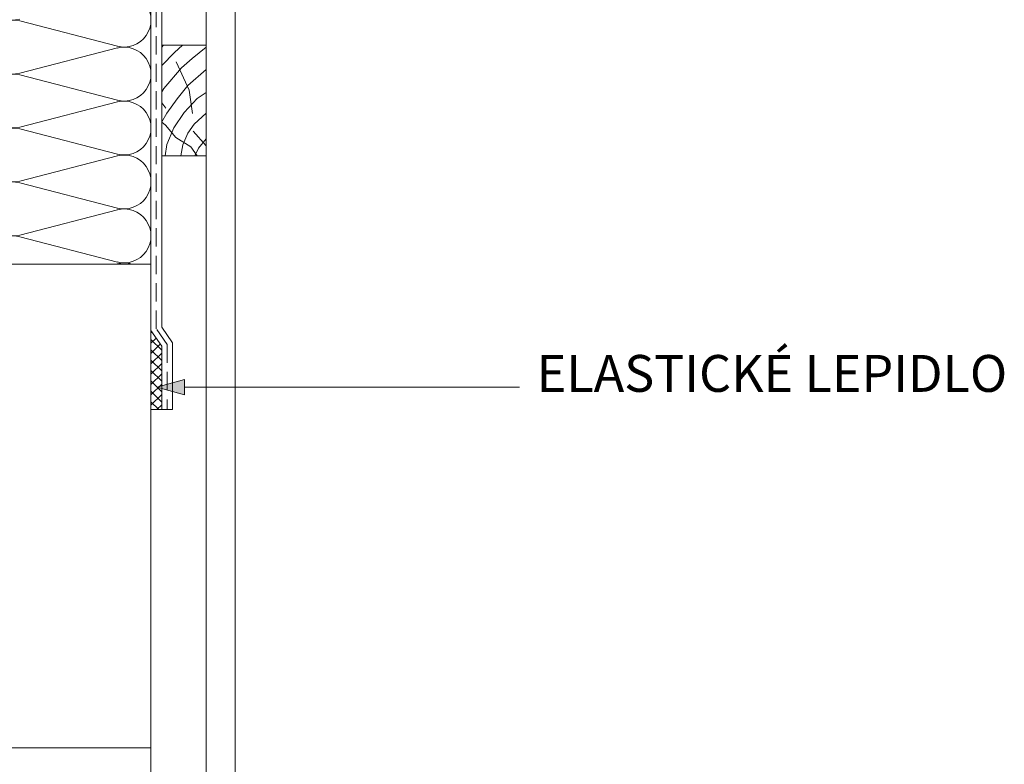
# Paper-space layout 'Elrendezés1' of a CAD drawing. Units: metres. Extents: x 9 to 286, y 8 to 198.
# Drawn here: x 173 to 215, y 74 to 106 of the extents above; entities that cross this region are included whole.
import ezdxf

# ---------------------------------------------------------------- set-up
doc = ezdxf.new("R2010")
doc.units = ezdxf.units.M
doc.header["$LTSCALE"] = 0.05
doc.linetypes.add('REJTETT2', pattern=[4.7624999999999975, 3.174999999999999, -1.587499999999999])
doc.layers.get('0').update_dxf_attribs({"linetype": 'CONTINUOUS'})
doc.layers.add('Szlovák', color=7, linetype='CONTINUOUS')
doc.styles.add('Román', font='arial.ttf', dxfattribs={"height": 1.6})

psp = doc.layouts.new('Elrendezés1')

# ---------------------------------------------------------------- hatches: boundary and pattern name
at = {"linetype": 'Continuous', "lineweight": 9}
h = psp.add_hatch(dxfattribs=at)
h.set_pattern_fill('ANSI37', color=256, scale=0.1)
h.set_pattern_definition([(45, (-7.349454784946942, -1.283075552991277), (-0.2245064030267288, 0.2245064030267288), []), (135, (-7.349454784946942, -1.283075552991277), (-0.2245064030267288, -0.2245064030267288), [])])
h.paths.add_polyline_path([(178.7035694452694, 91.67875818298623), (178.2392567428573, 92.35824482898086), (178.2392567428573, 88.92603995776568), (178.7035694452694, 88.92603995776568)])
h = psp.add_hatch(color=256, dxfattribs=at)
h.paths.add_polyline_path([(178.4992133469712, 89.9003522948615), (178.5135804452279, 89.8963863116035), (179.6945494229534, 89.89638631360154), (179.6934274813847, 90.23845662714254)])
h.paths.add_polyline_path([(178.5135804452279, 89.8963863116035), (179.695619631821, 89.5700888546933), (179.6945494229534, 89.89638631360154)])

# ---------------------------------------------------------------- linework, layer by layer
at = {"linetype": 'Continuous', "lineweight": 18}
for p, q in [((178.2392567428572, 55.15444747846936), (178.2392567428572, 122.2218357530156)), ((180.6392567428573, 55.15444747846936), (180.6392567428573, 109.487003985243)), ((181.8892567428573, 55.15444747846936), (181.8892567428573, 109.487003985243)), ((180.6392567428572, 104.7410265486555), (178.7035694452692, 104.7410265486555)), ((178.7035694452692, 104.7410265486555), (178.7035694452692, 99.94102654865551)), ((180.6392567428572, 99.94102654865551), (178.7035694452693, 99.94102654865551)), ((140.2392567428572, 95.24576944786828), (178.2392567428572, 95.24576944786828)), ((140.2392567428572, 74.24576944786828), (178.2392567428572, 74.24576944786828))]:
    psp.add_line(p, q, dxfattribs=at)
at = {"linetype": 'REJTETT2', "lineweight": 18, "ltscale": 5}
for p, q in [((178.4714130940633, 109.8932369183868), (178.4714130940633, 92.42998916913601)), ((178.9357257964755, 91.75050252314124), (178.4714130940633, 92.429989169136)), ((178.9357257964755, 91.75050252314124), (178.9357257964755, 88.92603995776568))]:
    psp.add_line(p, q, dxfattribs=at)
at = {"linetype": 'Continuous', "lineweight": 9}
for p, q in [((178.7035694452694, 92.50173350929116), (178.7035694452694, 109.7723839713725)), ((176.7842488690388, 95.26039163052432), (176.727756927322, 95.24576944786828)), ((178.2392567428573, 92.35824482898086), (178.7035694452694, 91.67875818298614)), ((178.7035694452694, 92.50173350929116), (179.1678821476815, 91.82224686329636)), ((178.7035694452694, 88.92603995776568), (178.7035694452694, 91.67875818298627)), ((179.1678821476816, 88.92603995776568), (179.1678821476816, 91.82224686329636)), ((178.4992146039826, 89.9003526507449), (179.6934274813845, 90.23845662714243)), ((179.695619631821, 89.5700888546933), (179.6934274813845, 90.23845662714243)), ((178.49921460629, 89.90035194723124), (179.695619631821, 89.5700888546933)), ((194.238944391163, 89.90035266311222), (179.6945364139297, 89.9003526527673)), ((178.7035694452694, 88.92603995776568), (178.2392567428572, 88.92603995776568)), ((178.7035694452694, 88.92603995776568), (178.2392567428573, 88.92603995776568)), ((179.1678821476815, 88.92603995776568), (178.7035694452694, 88.92603995776568))]:
    psp.add_line(p, q, dxfattribs=at)
at = {"linetype": 'Continuous', "lineweight": 5}
for p, q in [((176.7842488690388, 104.6961830586981), (172.5409562075262, 105.7945025441691)), ((178.7035694452692, 104.6542920558265), (178.7869525064613, 104.7410265486554)), ((179.264478119659, 104.4284879169402), (179.6051036557136, 104.7410265486555)), ((176.7842488690388, 104.6260962235367), (172.5409562075262, 103.5277767380657)), ((178.7035694452692, 103.8588317877161), (179.264478119659, 104.4284879169402)), ((180.0277231083474, 104.1674636633147), (180.6392567428568, 104.6566012993861)), ((179.9019314405229, 102.7948225823776), (179.3289462188331, 104.0171997329718)), ((179.570081594543, 103.7560062056493), (180.0277231083474, 104.1674636633147)), ((176.7842488690388, 102.3547569104449), (172.5409562075262, 103.4530763959159)), ((178.7927445604668, 102.8577120177669), (179.570081594543, 103.7560062056493)), ((179.8442934773729, 102.9922303491087), (180.6392567428568, 103.6864446224403)), ((178.7035694452692, 102.7127184035966), (178.7927445604668, 102.8577120177669)), ((179.3715988433847, 102.413308499274), (179.8442934773729, 102.9922303491087)), ((180.0407301616288, 101.7837522830285), (179.9019314405229, 102.7948225823776)), ((180.2476138991421, 102.4288986243846), (180.6392567428568, 102.6957200116122)), ((176.7842488690388, 102.2846700752835), (172.5409562075262, 101.1863505898126)), ((178.7035694452692, 102.246051110345), (178.8838498044174, 102.0075935897131)), ((178.9209121573474, 101.7937005291988), (179.3715988433847, 102.413308499274)), ((179.6818011446442, 101.8213160664223), (180.2476138991421, 102.4288986243846)), ((178.7035694452692, 101.4183277027226), (178.9209121573474, 101.7937005291988)), ((179.2285871419278, 101.1549657690452), (179.6818011446442, 101.8213160664223)), ((180.1136214326852, 101.3115067623315), (180.6392567428568, 101.7888238865156)), ((178.8757133452767, 101.2710058698143), (178.7035694452692, 101.4095020032824)), ((179.8400830474334, 100.9208534626667), (180.1136214326852, 101.3115067623315)), ((176.7842488690388, 100.0133307621919), (172.5409562075262, 101.1116502476629)), ((179.324187077429, 100.7327069560939), (178.8757133452767, 101.2710058698143)), ((178.9337494256967, 100.4379451984069), (179.2285871419278, 101.1549657690452)), ((179.6185257499542, 100.4135018617145), (179.8400830474334, 100.9208534626667)), ((180.0639317322762, 101.0172534804574), (180.6392567428568, 100.3775169994073)), ((178.8618113241463, 99.94102654865554), (178.9337494256967, 100.4379451984069)), ((179.9714275462538, 100.3267185612543), (179.324187077429, 100.7327069560939)), ((180.3078060102743, 100.268243790368), (180.6392567428568, 100.6763655086384)), ((179.5349016952266, 99.94102654865551), (179.6185257499542, 100.4135018617145)), ((180.2420433415506, 99.94102654865551), (179.9714275462538, 100.3267185612543)), ((180.1361496587341, 99.94102654865551), (180.3078060102743, 100.268243790368)), ((176.7842488690388, 99.94324392703051), (172.5409562075262, 98.84492444155948)), ((176.7842488690388, 97.67190461393878), (172.5409562075262, 98.77022409940977)), ((176.7842488690388, 97.6018177787774), (172.5409562075262, 96.50349829330641)), ((176.7842488690388, 95.33047846568572), (172.5409562075262, 96.42879795115671))]:
    psp.add_line(p, q, dxfattribs=at)
for centre, start, end in [((172.2476003964076, 107.0025657893704), 75.4882381223968, 284.5117618776032), ((177.0685436687307, 105.8318527152439), 255.0306378547552, 104.9693621452712), ((172.2476003964076, 104.6611396411174), 75.4882381223968, 284.5117618776032), ((177.0685436687307, 103.4904265669908), 255.0306378546984, 104.9693621452712), ((172.2476003964076, 102.3197134928643), 75.4882381223968, 284.5117618776032), ((177.0685436687307, 101.1490004187377), 255.0306378547552, 104.9693621452712), ((172.2476003964076, 99.97828734461123), 75.4882381223968, 284.5117618776032), ((177.0685436687307, 98.80757427048465), 255.0306378546984, 104.9693621452712), ((172.2476003964076, 97.6368611963581), 75.4882381223968, 284.5117618776032), ((177.0685436687307, 96.46614812223154), 255.0306378547552, 104.9693621452712), ((172.2476003964076, 95.29543504810503), 75.4882381223968, 182.4314100545069)]:
    psp.add_arc(centre, 1.170713074126544, start, end, dxfattribs=at)
at = {"linetype": 'Continuous', "lineweight": 9}
psp.add_arc((177.0685436687307, 94.12472197397844), 1.170713074126544, 73.25104651612074, 104.9693621452712, dxfattribs=at)

# ---------------------------------------------------------------- texts
at = {"layer": 'Szlovák', "linetype": 'Continuous', "lineweight": 15, "insert": (194.9825757369571, 91.29754143030702), "char_height": 1.6, "width": 35.13483316171213, "attachment_point": 1, "style": 'Román'}
psp.add_mtext('ELASTICKÉ LEPIDLO', dxfattribs=at)

doc.saveas('drawing.dxf')
